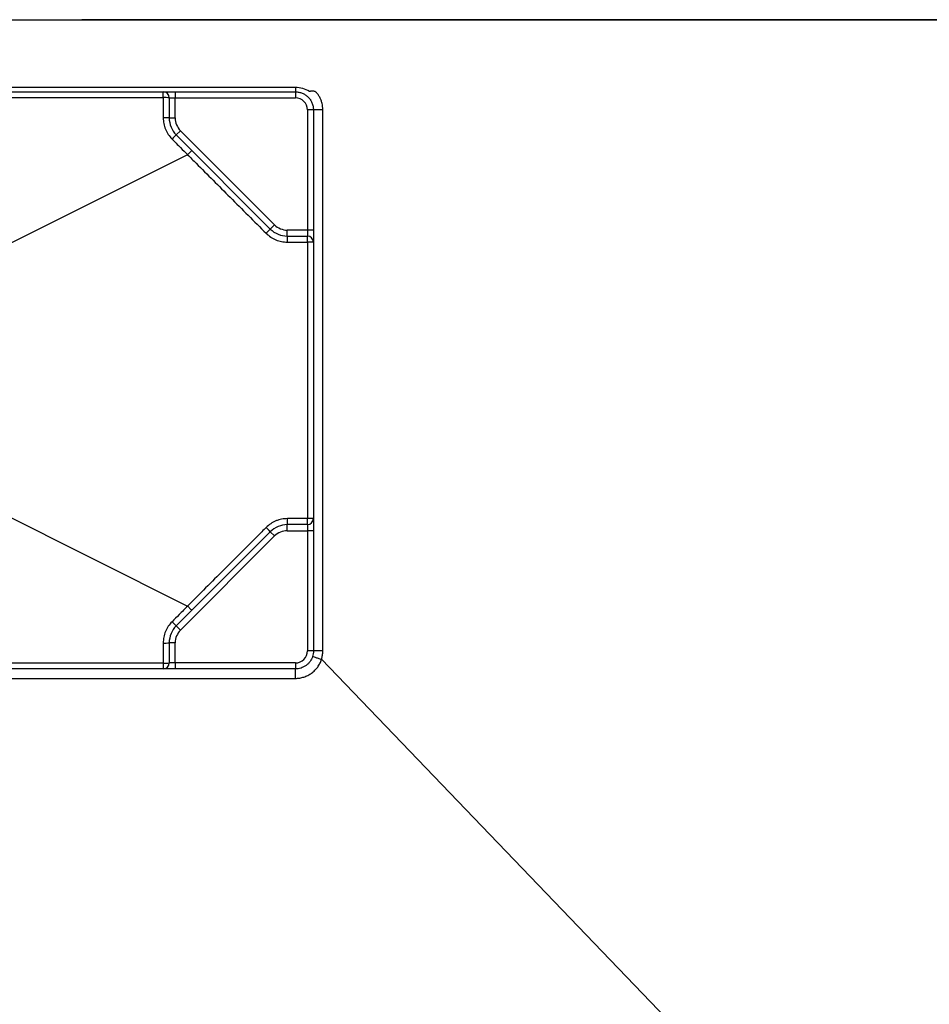
# Model space of a CAD drawing. Units: inches. Extents: x 2 to 891, y -14 to 388.
# Drawn here: x 526 to 535, y 353 to 363 of the extents above; entities that cross this region are included whole.
import ezdxf

# ---------------------------------------------------------------- set-up
doc = ezdxf.new("R2010")
doc.units = ezdxf.units.IN
doc.header["$LTSCALE"] = 0.375
doc.header["$MEASUREMENT"] = 0
doc.layers.get('0').update_dxf_attribs({"lineweight": 13})

msp = doc.modelspace()

# ---------------------------------------------------------------- linework, layer by layer
at = {"color": 7, "linetype": 'Continuous', "lineweight": 25}
for p, q in [((508.9348993, 362.9635279), (526.310189, 362.9635279)), ((526.310189, 362.9635279), (551.9678003, 362.9635279)), ((528.5303003, 362.2580579), (516.9053003, 362.2580579)), ((516.9053003, 362.2135279), (528.5303003, 362.2135279)), ((527.1553135, 362.1529997), (527.1553003, 362.2135279)), ((527.2803003, 362.2135279), (527.2803003, 362.1510279)), ((528.5303003, 362.2580579), (528.5303003, 362.2135279)), ((528.5303003, 362.2135279), (528.5303003, 362.1510279)), ((527.2178003, 362.1510279), (527.2803003, 362.1510279)), ((527.2178003, 362.1510279), (527.2178003, 361.9420813)), ((527.2803003, 362.1510279), (528.5303003, 362.1510279)), ((527.2803003, 361.9420813), (527.2803003, 362.1510279)), ((528.7178003, 362.0260279), (528.6553003, 362.0260279)), ((528.6553003, 362.0260279), (528.6553003, 360.7760279)), ((528.7178003, 362.0260279), (528.7178003, 356.4010279)), ((528.8156503, 356.4010279), (528.8156503, 362.0260249)), ((527.2178003, 361.9420813), (527.2803003, 361.9420813)), ((527.2910236, 361.7653046), (527.3352178, 361.8094988)), ((527.2910236, 361.7653046), (528.269577, 360.7867512)), ((528.3137712, 360.8309454), (527.3352178, 361.8094988)), ((527.4094588, 361.5593571), (524.9171409, 360.3131982)), ((528.269577, 360.7867512), (528.3137712, 360.8309454)), ((528.4463537, 360.7135279), (528.4463537, 360.7760279)), ((528.6553003, 360.7760279), (528.4463537, 360.7760279)), ((528.6553003, 360.7760279), (528.6553003, 360.7135279)), ((528.7178003, 360.7760279), (528.6553003, 360.7760279)), ((528.4463537, 360.7135279), (528.6553003, 360.7135279)), ((524.9171409, 358.1138576), (527.4094588, 356.8676987)), ((528.4463537, 357.6510279), (528.4463537, 357.7135279)), ((528.6553003, 357.7135279), (528.4463537, 357.7135279)), ((528.6553003, 357.7135279), (528.6553003, 357.6510279)), ((528.269577, 357.6403046), (527.2910236, 356.6617512)), ((527.3352178, 356.617557), (528.3137712, 357.5961104)), ((528.3137712, 357.5961104), (528.269577, 357.6403046)), ((528.4463537, 357.6510279), (528.6553003, 357.6510279)), ((528.6553003, 357.6510279), (528.6553003, 356.4010279)), ((528.7178003, 357.6510279), (528.6553003, 357.6510279)), ((527.3352178, 356.617557), (527.2910236, 356.6617512)), ((527.2803003, 356.4849745), (527.2178003, 356.4849745)), ((527.2178003, 356.4849745), (527.2178003, 356.2760279)), ((527.2803003, 356.2760279), (527.2803003, 356.4849745)), ((528.7178003, 356.4010279), (528.6553003, 356.4010279)), ((528.8156503, 356.4010279), (528.7178003, 356.4010279)), ((527.2803003, 356.2760279), (527.2178003, 356.2760279)), ((527.2803003, 356.2760279), (527.2803003, 356.2135279)), ((528.5303003, 356.2760279), (527.2803003, 356.2760279)), ((528.5303003, 356.2760279), (528.5303003, 356.2135279)), ((528.8019974, 356.3134358), (551.0447234, 333.1738257)), ((528.5303003, 356.2135279), (522.7178003, 356.2135279)), ((528.5303003, 356.1156108), (528.5303003, 356.2135279)), ((522.7178003, 356.1156108), (528.5303003, 356.1156108))]:
    msp.add_line(p, q, dxfattribs=at)
at = {"color": 7, "linetype": 'Continuous', "lineweight": 25, "flags": 128}
for points in [[(525.470406, 362.1534067), (525.595406, 362.1533749), (526.095406, 362.1532486), (527.1553135, 362.1529997)], [(528.8156503, 362.0260249), (528.7964496, 362.026025), (528.7780471, 362.0260252), (528.7611309, 362.0260255), (528.7463335, 362.0260258), (528.7342081, 362.0260263), (528.725208, 362.0260268), (528.7196697, 362.0260273), (528.7178003, 362.0260279)], [(528.4472365, 360.6510312), (528.572224, 360.6510296), (528.6561844, 360.6510286)], [(528.6561844, 360.6510286), (528.6561859, 360.5260286), (528.6561903, 360.0260286), (528.6561871, 358.0260286), (528.6561844, 357.7760272)], [(528.7178003, 360.6510279), (528.7166209, 360.651028), (528.713127, 360.6510282), (528.7074506, 360.6510283), (528.699806, 360.6510284), (528.6904816, 360.6510285), (528.6798293, 360.6510285), (528.6682513, 360.6510286), (528.6561844, 360.6510286)], [(528.6561844, 357.7760272), (528.5928128, 357.7760264), (528.4472365, 357.7760246)], [(528.7178003, 357.7760279), (528.7166209, 357.7760278), (528.713127, 357.7760276), (528.7074506, 357.7760275), (528.699806, 357.7760274), (528.6904816, 357.7760273), (528.6798293, 357.7760272), (528.6682513, 357.7760272), (528.6561844, 357.7760272)], [(527.1553135, 356.2740561), (527.0303135, 356.2740286), (526.5303135, 356.2739134), (525.470406, 356.2736491)], [(527.1553135, 356.2740561), (527.1553132, 356.2621472), (527.1553124, 356.2507505), (527.1553111, 356.2402867), (527.1553095, 356.231142), (527.1553075, 356.2236538), (527.1553053, 356.2180985), (527.1553028, 356.2146812), (527.1553003, 356.2135279)]]:
    msp.add_lwpolyline(points, dxfattribs=at)
at = {"color": 7, "linetype": 'Continuous', "lineweight": 25}
for centre, radius, start, end in [((527.1553003, 362.1510279), 0.0625, 0, 90), ((527.1709175, 361.6563966), 0.4968482, 84.58548701, 91.79972286), ((528.5303003, 362.0260279), 0.125, 0, 90), ((527.1709461, 361.4046702), 0.5394497, 85.01726414, 91.65583441), ((527.4678003, 361.9420813), 0.25, 180, 225), ((527.4678003, 361.9420813), 0.1875, 180, 225), ((527.8825401, 361.1085054), 0.8838987, 132.00635419, 135.98013352), ((527.133048, 361.8575077), 1.5614794, 314.43620501, 316.7067907), ((528.4463537, 360.9635279), 0.25, 225, 270), ((528.4463537, 360.9635279), 0.1875, 225, 270), ((527.3404683, 360.6666517), 1.1068784, 359.19140324, 2.42719493), ((528.6553003, 360.6510279), 0.0625, 0, 90), ((527.5509801, 360.6666502), 1.1053147, 359.19020317, 2.43071117), ((527.3404683, 357.7604041), 1.1068784, 357.57280507, 0.80859676), ((528.6553003, 357.7760279), 0.0625, 270, 0), ((527.5509801, 357.7604056), 1.1053147, 357.56928883, 0.80979683), ((527.133048, 356.5695481), 1.5614794, 43.2932093, 45.56379499), ((528.4463537, 357.4635279), 0.25, 90, 135), ((528.4463537, 357.4635279), 0.1875, 90, 135), ((527.4678003, 356.4849745), 0.25, 135, 180), ((527.8825401, 357.3185503), 0.8838987, 224.01986648, 227.99364581), ((527.4678003, 356.4849745), 0.1875, 135, 180), ((527.1709461, 357.0223856), 0.5394497, 268.34416559, 274.98273586), ((528.5303003, 356.4010279), 0.125, 270, 0), ((527.1553003, 356.2760279), 0.0625, 270, 0), ((527.1709175, 356.7706592), 0.4968482, 268.20027714, 275.41451299)]:
    msp.add_arc(centre, radius, start, end, dxfattribs=at)
for points, knots in [([(551.9677948, 361.9258361), (551.967793, 361.9314334), (551.9677893, 361.942628), (551.9678326, 361.9661199), (551.9674905, 361.9954174), (551.9651173, 362.0438328), (551.9587524, 362.1043379), (551.9412743, 362.2014672), (551.9061305, 362.3199659), (551.8432596, 362.4542019), (551.7615874, 362.5779044), (551.662343, 362.6879646), (551.5481754, 362.7824937), (551.4211608, 362.8588737), (551.2844448, 362.9160522), (551.172565, 362.9441061), (551.0913801, 362.9562855), (551.0423316, 362.9611096), (551.0019716, 362.9632824), (550.9615625, 362.9634195), (550.9122979, 362.9635392), (550.8445669, 362.9635354), (550.7604139, 362.9635305), (550.6618793, 362.9635285), (550.4908637, 362.9635277), (550.2541367, 362.9635281), (549.8916791, 362.9635279), (549.3098462, 362.963528), (548.3561824, 362.9635279), (546.9450211, 362.9635279), (544.2752007, 362.9635279), (540.4992204, 362.9635279), (535.7695793, 362.9635279), (531.0399383, 362.9635279), (527.8868442, 362.9635279), (526.3102972, 362.9635279)], [0, 0, 0, 0, 0.0006393271, 0.0012786542, 0.0026833178, 0.0039853401, 0.0068143317, 0.0096249553, 0.0152500306, 0.0208749459, 0.0264964429, 0.0321190426, 0.0377408072, 0.0433651527, 0.0489858938, 0.0546078121, 0.0564857917, 0.0583600807, 0.0602352629, 0.061099604, 0.0629753352, 0.0658624787, 0.068835823, 0.0725873902, 0.0771171801, 0.0883693812, 0.0996265577, 0.1185174119, 0.1548268582, 0.2085548966, 0.279701527, 0.4597761453, 0.6398507635, 0.8199253818, 1, 1, 1, 1]), ([(528.67601, 362.2183984), (528.6546811, 362.2309381), (528.6311923, 362.2409879), (528.5818255, 362.2545591), (528.5564378, 362.2580579), (528.5303003, 362.2580579)], [0, 0, 0, 0, 0.5, 0.5, 1, 1, 1, 1]), ([(528.5303003, 362.2135279), (528.5429638, 362.2135279), (528.555275, 362.2122594), (528.5792624, 362.2074353), (528.5909737, 362.2038278), (528.6072519, 362.1971102), (528.6125094, 362.1946412), (528.6226069, 362.1893322), (528.6274035, 362.1865279), (528.6418734, 362.1771563), (528.6512113, 362.1698798), (528.6647433, 362.1568731), (528.669121, 362.1522209), (528.6772705, 362.1426281), (528.681082, 362.1376534), (528.6917375, 362.1222088), (528.6978359, 362.1111639), (528.7077537, 362.0878873), (528.7114719, 362.0759278), (528.7164996, 362.0513851), (528.7178003, 362.0387143), (528.7178003, 362.0260279)], [0, 0, 0, 0, 0.125, 0.125, 0.25, 0.25, 0.3125, 0.3125, 0.375, 0.375, 0.5, 0.5, 0.5625, 0.5625, 0.625, 0.625, 0.75, 0.75, 0.875, 0.875, 1, 1, 1, 1]), ([(528.8156503, 362.0260249), (528.8156496, 362.0488658), (528.8129113, 362.0712484), (528.8048007, 362.1041518), (528.8013929, 362.1150788), (528.7932921, 362.1363118), (528.7886257, 362.146584), (528.7780477, 362.1664321), (528.772148, 362.1760148), (528.7622027, 362.1897757), (528.7587058, 362.1942628), (528.7511909, 362.2029381), (528.7472601, 362.2071049), (528.7406014, 362.2125877), (528.7382779, 362.2142472), (528.7331916, 362.2168578), (528.7304083, 362.217742), (528.7247962, 362.2187467), (528.7219226, 362.2189446), (528.7161864, 362.2191668), (528.7133163, 362.2191836), (528.7047045, 362.2191531), (528.6989645, 362.2190214), (528.6903559, 362.2188068), (528.6874866, 362.2187293), (528.6831828, 362.2186083), (528.6810309, 362.2185466), (528.6785204, 362.218473), (528.6772652, 362.2184358), (528.6766376, 362.2184171), (528.6763686, 362.2184091), (528.6761893, 362.2184038), (528.6760996, 362.2183457), (528.67601, 362.2183984)], [0, 0, 0, 0, 0.25, 0.25, 0.375, 0.375, 0.5, 0.5, 0.625, 0.625, 0.6875, 0.6875, 0.75, 0.75, 0.78125, 0.78125, 0.8125, 0.8125, 0.84375, 0.84375, 0.875, 0.875, 0.9375, 0.9375, 0.96875, 0.96875, 0.984375, 0.9921875, 0.99609375, 0.998046875, 0.9990234375, 0.9990234375, 1, 1, 1, 1]), ([(527.1553135, 362.1529997), (527.1553182, 362.13153), (527.1553228, 362.1100601), (527.1553275, 362.08859), (527.1553379, 362.0403595), (527.1553482, 361.9921277), (527.1553583, 361.9438947)], [0.0015381991942, 0.0015381991942, 0.0015381991942, 0.0015381991942, 0.0031750008507, 0.0031750008507, 0.0031750008507, 0.0068519070387, 0.0068519070387, 0.0068519070387, 0.0068519070387]), ([(527.1553583, 361.9438947), (527.1553626, 361.9232572), (527.157388, 361.9029635), (527.1633336, 361.8730177), (527.1658037, 361.8631188), (527.1717424, 361.8434909), (527.1752282, 361.8337343), (527.1869734, 361.8053494), (527.1965563, 361.7873964), (527.2191969, 361.7534137), (527.2323384, 361.7373364), (527.2469296, 361.7227335)], [0, 0, 0, 0, 0.25, 0.25, 0.375, 0.375, 0.5, 0.5, 0.75, 0.75, 1, 1, 1, 1]), ([(527.2469296, 361.7227335), (527.2763762, 361.6932633), (527.3058232, 361.6637929), (527.3352705, 361.6343223), (527.3601394, 361.6094338), (527.3850085, 361.5845452), (527.4098779, 361.5596565)], [0, 0, 0, 0, 0.003175000486, 0.003175000486, 0.003175000486, 0.0058563554294, 0.0058563554294, 0.0058563554294, 0.0058563554294]), ([(527.4098779, 361.5596565), (527.4127625, 361.5625407), (527.4155952, 361.5653714), (527.4211612, 361.5709301), (527.4239222, 361.5736858), (527.4291904, 361.5789401), (527.4316863, 361.5814276), (527.4364049, 361.5861266), (527.4386403, 361.5883505), (527.4446519, 361.5943249), (527.4478858, 361.5975289), (527.4522315, 361.6018103), (527.4533925, 361.6029358), (527.4534098, 361.6029184)], [0, 0, 0, 0, 0.125, 0.125, 0.25, 0.25, 0.375, 0.375, 0.5, 0.5, 0.75, 0.75, 1, 1, 1, 1]), ([(527.4094588, 361.5593571), (527.4094593, 361.5593566), (527.4094599, 361.559356), (527.4094605, 361.5593555), (527.4389224, 361.5298943), (527.4683843, 361.5004331), (527.4978461, 361.4709719), (527.6156935, 361.3531271), (527.7335402, 361.2352822), (527.8513866, 361.1174371), (527.9763456, 360.9924795), (528.1013042, 360.8675217), (528.2262626, 360.7425639)], [-0.00000006, -0.00000006, -0.00000006, -0.00000006, 0, 0, 0, 0.003175000005, 0.003175000005, 0.003175000005, 0.015875000462, 0.015875000462, 0.015875000462, 0.029341521998, 0.029341521998, 0.029341521998, 0.029341521998]), ([(528.2262626, 360.7425639), (528.2408471, 360.7279795), (528.2566177, 360.7150683), (528.2819798, 360.6981086), (528.2907203, 360.6928596), (528.3087872, 360.6831881), (528.318145, 360.6787584), (528.3465022, 360.6670065), (528.3659594, 360.661098), (528.4059681, 360.6530976), (528.426612, 360.6510315), (528.4472365, 360.6510312)], [0, 0, 0, 0, 0.25, 0.25, 0.375, 0.375, 0.5, 0.5, 0.75, 0.75, 1, 1, 1, 1]), ([(528.4472365, 357.7760246), (528.426612, 357.7760243), (528.4063317, 357.7740023), (528.3764066, 357.7680607), (528.3665147, 357.7655918), (528.3469011, 357.7596552), (528.3371519, 357.7561704), (528.3087906, 357.7444284), (528.2908542, 357.7348477), (528.2569061, 357.7122134), (528.2408471, 357.6990763), (528.2262626, 357.6844918)], [0, 0, 0, 0, 0.25, 0.25, 0.375, 0.375, 0.5, 0.5, 0.75, 0.75, 1, 1, 1, 1]), ([(528.2262626, 357.6844918), (528.1968012, 357.6550306), (528.1673397, 357.6255693), (528.1378783, 357.596108), (528.0200325, 357.4782629), (527.9021865, 357.3604178), (527.78434, 357.2425728), (527.6593807, 357.1176152), (527.534421, 356.9926576), (527.4094605, 356.8677003), (527.4094599, 356.8676998), (527.4094593, 356.8676992), (527.4094588, 356.8676987)], [0, 0, 0, 0, 0.003175000001, 0.003175000001, 0.003175000001, 0.015875000185, 0.015875000185, 0.015875000185, 0.029341521903, 0.029341521903, 0.029341521903, 0.029341581903, 0.029341581903, 0.029341581903, 0.029341581903]), ([(527.4098779, 356.8673993), (527.3804499, 356.8379485), (527.3510223, 356.8084978), (527.321595, 356.7790472), (527.2967063, 356.7541388), (527.2718178, 356.7292304), (527.2469296, 356.7043223)], [0.0000021504902, 0.0000021504902, 0.0000021504902, 0.0000021504902, 0.0031750004306, 0.0031750004306, 0.0031750004306, 0.0058585059642, 0.0058585059642, 0.0058585059642, 0.0058585059642]), ([(527.4098779, 356.8673993), (527.4127625, 356.8645151), (527.4155952, 356.8616844), (527.4211612, 356.8561257), (527.4239222, 356.85337), (527.4291904, 356.8481157), (527.4316863, 356.8456282), (527.4364049, 356.8409292), (527.4386403, 356.8387053), (527.4446519, 356.8327309), (527.4478858, 356.8295269), (527.4522315, 356.8252455), (527.4533925, 356.82412), (527.4534098, 356.8241374)], [0, 0, 0, 0, 0.125, 0.125, 0.25, 0.25, 0.375, 0.375, 0.5, 0.5, 0.75, 0.75, 1, 1, 1, 1]), ([(527.2469296, 356.7043223), (527.2323384, 356.6897194), (527.2194227, 356.6739306), (527.2024581, 356.6485422), (527.1972077, 356.6397931), (527.1875339, 356.6217096), (527.1831032, 356.6123438), (527.1713483, 356.5839634), (527.1654377, 356.5644915), (527.157432, 356.5244551), (527.1553626, 356.5037985), (527.1553583, 356.4831611)], [0, 0, 0, 0, 0.25, 0.25, 0.375, 0.375, 0.5, 0.5, 0.75, 0.75, 1, 1, 1, 1]), ([(527.1553583, 356.4831611), (527.1553496, 356.441512), (527.1553407, 356.3998638), (527.1553317, 356.3582165), (527.1553257, 356.3301626), (527.1553196, 356.3021091), (527.1553135, 356.2740561)], [0, 0, 0, 0, 0.0031750009384, 0.0031750009384, 0.0031750009384, 0.0053137076937, 0.0053137076937, 0.0053137076937, 0.0053137076937]), ([(528.708875, 356.3438672), (528.7028161, 356.3249386), (528.6939813, 356.3074491), (528.6766099, 356.2833511), (528.6701885, 356.2757936), (528.6563677, 356.26189), (528.6489335, 356.2554948), (528.632995, 356.2438417), (528.6245035, 356.238614), (528.6070374, 356.2296688), (528.5979934, 356.2258969), (528.5792771, 356.2197698), (528.5695637, 356.2174197), (528.5500774, 356.214313), (528.540238, 356.2135279), (528.5303003, 356.2135279)], [0, 0, 0, 0, 0.25, 0.25, 0.375, 0.375, 0.5, 0.5, 0.625, 0.625, 0.75, 0.75, 0.875, 0.875, 1, 1, 1, 1]), ([(528.708875, 356.3438672), (528.7088513, 356.3437932), (528.7112423, 356.3429462), (528.7205027, 356.3398308), (528.7273684, 356.3375636), (528.7445622, 356.3319434), (528.7548838, 356.3285924), (528.7774595, 356.3213013), (528.7897052, 356.3173639), (528.8020088, 356.3134239)], [0, 0, 0, 0, 0.25, 0.25, 0.5, 0.5, 0.75, 0.75, 1, 1, 1, 1]), ([(528.8019859, 356.3134477), (528.803111, 356.3169654), (528.8041904, 356.3205797), (528.8061786, 356.3277454), (528.807101, 356.3313395), (528.8096554, 356.3421549), (528.8110749, 356.3494094), (528.814491, 356.3713045), (528.8156503, 356.3860757), (528.8156503, 356.4010279)], [0, 0, 0, 0, 0.125, 0.125, 0.25, 0.25, 0.5, 0.5, 1, 1, 1, 1]), ([(528.5303003, 356.1156108), (528.5454115, 356.1156108), (528.5603745, 356.1167948), (528.5900105, 356.1214798), (528.6047902, 356.1250119), (528.6333471, 356.1341257), (528.6471329, 356.1398027), (528.6737576, 356.1533092), (528.6867012, 356.1612263), (528.7110009, 356.1789053), (528.7223307, 356.1886168), (528.7433875, 356.209744), (528.7531663, 356.221233), (528.7707935, 356.245685), (528.7785288, 356.2584654), (528.7885516, 356.2784487), (528.791628, 356.2852458), (528.7972369, 356.2991197), (528.7997845, 356.3062645), (528.8020088, 356.3134239)], [0, 0, 0, 0, 0.125, 0.125, 0.25, 0.25, 0.375, 0.375, 0.5, 0.5, 0.625, 0.625, 0.75, 0.75, 0.875, 0.875, 0.9375, 0.9375, 1, 1, 1, 1])]:
    msp.add_open_spline(points, degree=3, knots=knots, dxfattribs=at)
for points in [[(527.4098779, 361.5596565), (527.4097565, 361.5595351), (527.4096124, 361.5594339), (527.4094588, 361.5593571)], [(527.4094588, 356.8676987), (527.4096124, 356.8676219), (527.4097565, 356.8675207), (527.4098779, 356.8673993)], [(528.7178003, 356.4010279), (528.7178003, 356.3815248), (528.7148297, 356.3624856), (528.7088888, 356.3439104)]]:
    msp.add_open_spline(points, degree=3, dxfattribs=at)

doc.saveas('drawing.dxf')
